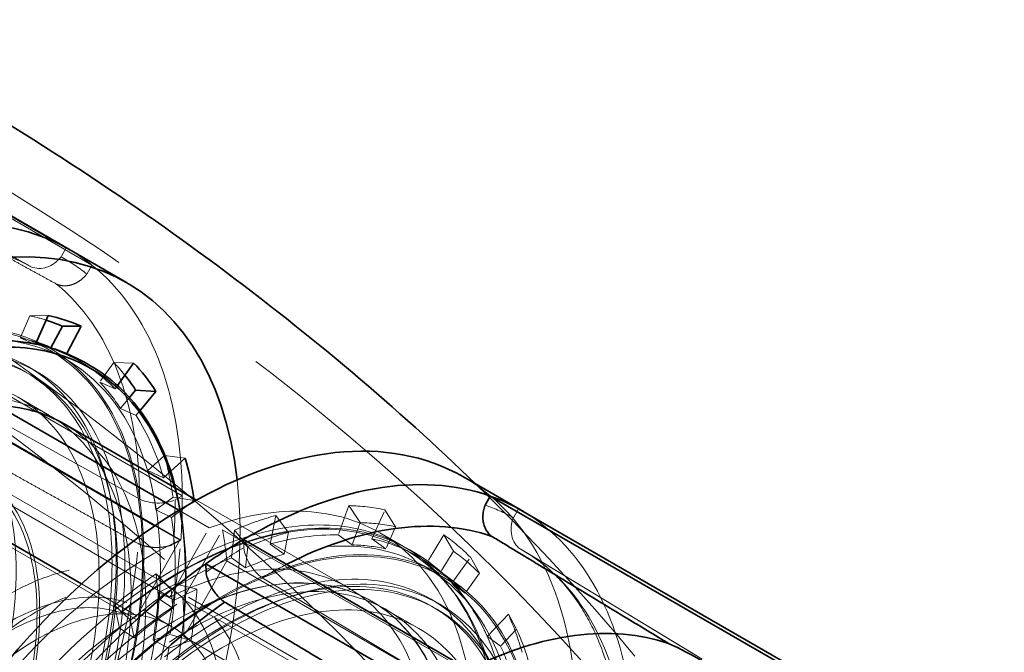
# Model space of a CAD drawing. Units: millimetres. Extents: x 4706 to 10556, y 10771 to 14892.
# Drawn here: x 10362 to 10506, y 13038 to 13131 of the extents above; entities that cross this region are included whole.
import ezdxf

# ---------------------------------------------------------------- set-up
doc = ezdxf.new("R2010")
doc.units = ezdxf.units.MM
doc.header["$LTSCALE"] = 44
doc.linetypes.add('DASHED', pattern=[0.2068, 0.1655, -0.0413])
doc.layers.add('Hidden (ISO)', color=1, linetype='DASHED', lineweight=18, true_color=0xff0000)
doc.layers.add('Visible (ISO)', color=7, linetype='Continuous', lineweight=35)

msp = doc.modelspace()

# ---------------------------------------------------------------- linework, layer by layer
at = {"layer": 'Hidden (ISO)', "ltscale": 12.30389022827148}
msp.add_line((10379.0197750859, 13043.16855462113), (10217.09232219419, 13136.65741313736), dxfattribs=at)
at = {"layer": 'Hidden (ISO)', "ltscale": 14.1151294708252}
msp.add_line((10382.3697750859, 13048.97092482649), (10258.52671803089, 13120.47174715447), dxfattribs=at)
at = {"layer": 'Hidden (ISO)', "ltscale": 10.18121337890625}
for p, q in [((10372.39176834957, 13095.36324274396), (10327.7279008646, 13121.14993866025)), ((10385.45850047479, 13054.91730019125), (10340.79463298976, 13080.70399610735))]:
    msp.add_line(p, q, dxfattribs=at)
at = {"layer": 'Hidden (ISO)', "ltscale": 4.717781066894531}
for p, q in [((10363.44010716297, 13095.11448754978), (10336.83782862005, 13109.72424060357)), ((10379.43086848369, 13060.92848029336), (10352.69118574413, 13075.831984268)), ((10435.32896660048, 13053.60943520179), (10461.28862210888, 13037.87254148193)), ((10462.10119535541, 13037.40063789591), (10436.14858258075, 13053.13344153352)), ((10397.43363442083, 13049.37551154715), (10423.71891405493, 13033.67499876417))]:
    msp.add_line(p, q, dxfattribs=at)
at = {"layer": 'Hidden (ISO)', "ltscale": 2.004048585891724}
msp.add_line((10352.0276594984, 13101.38248141177), (10363.32785723757, 13095.176506913), dxfattribs=at)
at = {"layer": 'Hidden (ISO)', "ltscale": 0.1918244063854218}
for p, q in [((10368.62690501704, 13097.89313596728), (10367.87795261615, 13096.57949692439)), ((10385.6766571537, 13061.44315472044), (10384.60742615262, 13060.8142264508)), ((10435.09494244858, 13059.51779666368), (10434.34599004768, 13058.20415762079)), ((10394.68998562133, 13055.00348071407), (10394.70003797946, 13053.77464283314))]:
    msp.add_line(p, q, dxfattribs=at)
at = {"layer": 'Hidden (ISO)', "ltscale": 0.1927576214075089}
for p, q in [((10371.63917423986, 13094.04321625791), (10372.39176834957, 13095.36324274396)), ((10384.38407044112, 13054.28531381857), (10385.45850047479, 13054.91730019125))]:
    msp.add_line(p, q, dxfattribs=at)
at = {"layer": 'Hidden (ISO)', "ltscale": 0.4553606808185577}
for p, q in [((10363.26966465729, 13087.90099879911), (10361.83380215983, 13084.65612145084)), ((10375.6003077446, 13081.04712558946), (10373.53545868827, 13078.15186456651)), ((10383.04855345606, 13067.34732106964), (10380.60376911117, 13065.15088758074)), ((10384.31537638572, 13061.21953821467), (10381.80597135645, 13059.33568315531)), ((10411.80140179898, 13057.47519697839), (10410.63121886714, 13054.19965911628)), ((10417.00978002747, 13056.87412872385), (10415.57391753001, 13053.62925137558)), ((10401.28399710904, 13056.05539235769), (10400.6503073785, 13052.85227878167)), ((10395.32100209278, 13053.94623652642), (10394.99148495804, 13050.85071106717)), ((10425.51486895626, 13053.25905015304), (10423.64516155872, 13050.19857809606)), ((10429.34042311477, 13050.02025551421), (10427.27557405845, 13047.12499449126)), ((10384.71603343918, 13048.45398384926), (10382.18619087882, 13047.22130018911)), ((10384.0598358622, 13047.66279810712), (10384.3047512324, 13044.88779107349)), ((10378.06144926142, 13043.09781351089), (10378.61234255346, 13040.55566650995)), ((10434.80735702793, 13041.80632558377), (10432.46363947097, 13039.33005742965)), ((10383.87478027874, 13041.02245462311), (10381.38785007314, 13040.168853543))]:
    msp.add_line(p, q, dxfattribs=at)
at = {"layer": 'Hidden (ISO)', "ltscale": 0.4200167953968048}
for p, q in [((10365.9507171692, 13087.94118161918), (10363.26966465729, 13087.90099879911)), ((10378.52655365843, 13080.95101993887), (10375.6003077446, 13081.04712558947)), ((10386.12290686854, 13066.97879640146), (10383.04855345606, 13067.34732106964)), ((10387.41492042465, 13060.72916329799), (10384.31537638572, 13061.21953821467)), ((10410.1362456292, 13059.97682171349), (10411.80140179898, 13057.47519697839)), ((10415.44819185226, 13059.36380128671), (10417.00978002747, 13056.87412872385)), ((10399.40970357171, 13058.52878444324), (10401.28399710904, 13056.05539235769)), ((10393.32813509392, 13056.37768829387), (10395.32100209278, 13053.94623652642)), ((10424.12240348401, 13055.67683729948), (10425.51486895626, 13053.25905015304)), ((10428.02402834149, 13052.3736396064), (10429.34042311477, 13050.02025551421)), ((10381.84304188417, 13049.96930443329), (10384.0598358622, 13047.66279810712)), ((10387.82354449696, 13047.70976737053), (10384.71603343918, 13048.45398384926)), ((10375.72537806433, 13045.31354564993), (10378.06144926142, 13043.09781351089)), ((10433.5996715989, 13043.99637663578), (10434.80735702793, 13041.80632558377)), ((10386.96556311538, 13040.1304630511), (10383.87478027874, 13041.02245462311))]:
    msp.add_line(p, q, dxfattribs=at)
at = {"layer": 'Hidden (ISO)', "ltscale": 7.603730201721191}
msp.add_line((10343.31305036827, 13085.90179450182), (10385.6766571537, 13061.44315472044), dxfattribs=at)
at = {"layer": 'Hidden (ISO)', "ltscale": 0.382109522819519}
for p, q in [((10361.83380215983, 13084.65612145084), (10364.06013947767, 13083.66870236909)), ((10364.12905806305, 13084.18119027081), (10366.37324146276, 13083.1879995017)), ((10373.53545868827, 13078.15186456651), (10375.80779920307, 13077.13887503585)), ((10378.8775621908, 13073.24707221956), (10376.59320065099, 13074.27530183852)), ((10380.60376911117, 13065.15088758074), (10382.90389756144, 13064.0867867819)), ((10384.11082607317, 13058.24872080744), (10381.80597135645, 13059.33568315531)), ((10408.59548406612, 13055.6639722444), (10410.63121886714, 13054.19965911628)), ((10415.57391753001, 13053.62925137558), (10413.55761416073, 13055.09132203662)), ((10400.6503073785, 13052.85227878167), (10398.57533421529, 13054.31129489883)), ((10392.89426503672, 13052.30185833999), (10394.99148495804, 13050.85071106717)), ((10421.66058899848, 13051.64716161207), (10423.64516155872, 13050.19857809606)), ((10426.22575863323, 13048.32964348083), (10424.24353849652, 13049.77656793117)), ((10427.27557405845, 13047.12499449126), (10425.30527388613, 13048.56149470338)), ((10384.3047512324, 13044.88779107349), (10382.1655181213, 13046.31549607707)), ((10382.18619087882, 13047.22130018911), (10384.49254036798, 13046.08671207608)), ((10376.45073064523, 13041.96634045651), (10378.61234255346, 13040.55566650995)), ((10430.51373535065, 13040.73591308952), (10432.46363947097, 13039.33005742965)), ((10383.6910610127, 13039.00653986041), (10381.38785007314, 13040.168853543))]:
    msp.add_line(p, q, dxfattribs=at)
at = {"layer": 'Hidden (ISO)', "ltscale": 0.01091093756258488}
msp.add_line((10364.06013947767, 13083.66870236909), (10364.09485200838, 13083.74714853284), dxfattribs=at)
at = {"layer": 'Hidden (ISO)', "ltscale": 0.4694979786872864}
for p, q in [((10366.12471740082, 13082.88739969454), (10368.74101249121, 13081.37688101982)), ((10424.10747345811, 13049.4110398765), (10421.49117836772, 13050.92155855121))]:
    msp.add_line(p, q, dxfattribs=at)
at = {"layer": 'Hidden (ISO)', "ltscale": 0.3721912503242493}
msp.add_line((10368.6224782207, 13082.19257156822), (10366.43651179382, 13083.15999770789), dxfattribs=at)
at = {"layer": 'Hidden (ISO)', "ltscale": 0.02155321463942528}
msp.add_line((10368.7023541847, 13082.3430800253), (10368.6224782207, 13082.19257156822), dxfattribs=at)
at = {"layer": 'Hidden (ISO)', "ltscale": 0.1395102143287659}
for p, q in [((10363.35474265398, 13079.23275791064), (10362.57692519468, 13079.68183103015)), ((10422.32744820494, 13045.18485048595), (10423.10526566425, 13044.73577736644))]:
    msp.add_line(p, q, dxfattribs=at)
at = {"layer": 'Hidden (ISO)', "ltscale": 0.2283530682325363}
for p, q in [((10364.27471740079, 13079.68310570049), (10363.00192519465, 13080.41795262333)), ((10422.25747345809, 13046.20674588245), (10423.53026566422, 13045.47189895962))]:
    msp.add_line(p, q, dxfattribs=at)
at = {"layer": 'Hidden (ISO)', "ltscale": 0.07848245650529861}
msp.add_line((10375.80779920307, 13077.13887503585), (10376.16405589645, 13077.63840603806), dxfattribs=at)
at = {"layer": 'Hidden (ISO)', "ltscale": 0.8419378995895386}
for p, q in [((10361.46474265399, 13075.95918188434), (10366.1560313172, 13073.25066511178)), ((10415.74615954172, 13044.61979123221), (10420.43744820494, 13041.91127445965))]:
    msp.add_line(p, q, dxfattribs=at)
at = {"layer": 'Hidden (ISO)', "ltscale": 0.2705304324626923}
msp.add_line((10377.91777538581, 13075.87182556606), (10376.59320065099, 13074.27530183852), dxfattribs=at)
at = {"layer": 'Hidden (ISO)', "ltscale": 0.1210646405816078}
msp.add_line((10379.47059089512, 13073.96185589516), (10378.8775621908, 13073.24707221956), dxfattribs=at)
at = {"layer": 'Hidden (ISO)', "ltscale": 6.481621265411377}
for p, q in [((10347.72192703677, 13067.3820997415), (10383.83387035197, 13046.53285954751)), ((10427.682622928, 13035.56407033568), (10391.5706796128, 13056.41331052967)), ((10421.87948952515, 13025.38555618716), (10385.76754620996, 13046.23479638115))]:
    msp.add_line(p, q, dxfattribs=at)
at = {"layer": 'Hidden (ISO)', "ltscale": 0.1983798444271088}
msp.add_line((10382.90389756144, 13064.0867867819), (10383.96928139346, 13065.04394471367), dxfattribs=at)
at = {"layer": 'Hidden (ISO)', "ltscale": 4.911641120910645}
for p, q in [((10355.00474265399, 13064.77013366744), (10382.3697750859, 13048.97092482649)), ((10386.61241577302, 13046.52143508371), (10413.97744820494, 13030.72222624275))]:
    msp.add_line(p, q, dxfattribs=at)
at = {"layer": 'Hidden (ISO)', "ltscale": 0.5995979309082031}
for p, q in [((10387.41492042465, 13060.72916329799), (10384.11082607317, 13058.24872080744)), ((10410.1362456292, 13059.97682171349), (10408.59548406612, 13055.6639722444)), ((10413.55761416073, 13055.09132203662), (10415.44819185226, 13059.36380128671)), ((10398.57533421529, 13054.31129489883), (10399.40970357171, 13058.52878444324)), ((10393.32813509392, 13056.37768829387), (10392.89426503672, 13052.30185833999)), ((10424.12240348401, 13055.67683729948), (10421.66058899848, 13051.64716161207)), ((10425.30527388613, 13048.56149470338), (10428.02402834149, 13052.3736396064)), ((10382.1655181213, 13046.31549607707), (10381.84304188417, 13049.96930443329)), ((10384.49254036798, 13046.08671207608), (10387.82354449696, 13047.70976737053)), ((10375.72537806433, 13045.31354564993), (10376.45073064523, 13041.96634045651)), ((10433.5996715989, 13043.99637663578), (10430.51373535065, 13040.73591308952)), ((10386.96556311538, 13040.1304630511), (10383.6910610127, 13039.00653986041))]:
    msp.add_line(p, q, dxfattribs=at)
at = {"layer": 'Hidden (ISO)', "ltscale": 4.000593185424805}
msp.add_line((10387.74664153994, 13060.78532048772), (10410.03590745369, 13047.91660681237), dxfattribs=at)
at = {"layer": 'Hidden (ISO)', "ltscale": 0.80055832862854}
msp.add_line((10385.17625536891, 13059.28678797742), (10389.63700375481, 13056.71137369603), dxfattribs=at)
at = {"layer": 'Hidden (ISO)', "ltscale": 0.6583759188652039}
msp.add_line((10385.32825680081, 13054.90092168954), (10381.65965638564, 13057.01898912679), dxfattribs=at)
at = {"layer": 'Hidden (ISO)', "ltscale": 1.486994504928589}
for p, q in [((10383.83387035197, 13046.53285954751), (10389.63700375481, 13056.71137369603)), ((10385.76754620996, 13046.23479638115), (10391.5706796128, 13056.41331052967))]:
    msp.add_line(p, q, dxfattribs=at)
at = {"layer": 'Hidden (ISO)', "ltscale": 1.624489545822144}
for p, q in [((10385.32825680081, 13054.90092168954), (10378.98857244434, 13043.78131398108)), ((10392.23806206488, 13051.83692330126), (10385.89837770841, 13040.7173155928))]:
    msp.add_line(p, q, dxfattribs=at)
at = {"layer": 'Hidden (ISO)', "ltscale": 0.6256075501441956}
msp.add_line((10418.18694388494, 13053.98395975769), (10414.70090745369, 13055.99662382968), dxfattribs=at)
at = {"layer": 'Hidden (ISO)', "ltscale": 0.1648938804864883}
msp.add_line((10419.94056870226, 13052.9715039973), (10419.02132988671, 13053.5022267749), dxfattribs=at)
at = {"layer": 'Hidden (ISO)', "ltscale": 7.10732889175415}
for p, q in [((10431.83604181133, 13028.97501903528), (10392.23806206488, 13051.83692330126)), ((10385.89837770841, 13040.7173155928), (10425.49635745486, 13017.85541132682))]:
    msp.add_line(p, q, dxfattribs=at)
at = {"layer": 'Hidden (ISO)', "ltscale": 1.454346179962158}
msp.add_line((10378.98857244434, 13043.78131398108), (10370.88534256869, 13048.4597159311), dxfattribs=at)
at = {"layer": 'Hidden (ISO)', "ltscale": 0.7614102363586426}
msp.add_line((10379.8697750859, 13044.64079780757), (10384.11241577302, 13042.19130806478), dxfattribs=at)
at = {"layer": 'Hidden (ISO)', "ltscale": 0.01131978072226048}
msp.add_line((10413.52194388494, 13045.90394274039), (10413.5855674923, 13045.86720963355), dxfattribs=at)
at = {"layer": 'Hidden (ISO)', "ltscale": 13.67230892181396}
msp.add_ellipse((9964.59708440262, 12894.05726716446), major_axis=(540, 3.934352843515407e-13), ratio=0.5773502691896255, start_param=0, end_param=0.7853981633974447, dxfattribs=at)
at = {"layer": 'Hidden (ISO)', "ltscale": 12.96337413787842}
msp.add_ellipse((9964.597084402623, 12894.05726716446), major_axis=(511.9999999999999, 3.054223540743806e-11), ratio=0.5773502691896255, start_param=3.926990816987001, end_param=7.068583470576796, dxfattribs=at)
at = {"layer": 'Hidden (ISO)', "ltscale": 6.529651165008545}
for centre, major_axis, ratio, start_param, end_param in [((10326.04666571071, 13029.52756295879), (37.75000000005963, 65.38491798582517), 0.5773502691896212, 0.009401207006515477, 0.6908373652111344), ((10326.04666571071, 13029.52756295879), (37.75000000005964, 65.38491798582515), 0.5773502691896215, 5.507188350788584, 6.188624508993329), ((10326.04666571071, 13029.52756295879), (-37.75000000006359, -65.384917985823), 0.5773502691896214, 1.580197533801488, 2.261633692006223), ((10397.93552514822, 12988.0225106108), (37.75000000005964, 65.38491798582515), 0.5773502691896214, 5.611150355981497, 6.292586514186102)]:
    msp.add_ellipse(centre, major_axis=major_axis, ratio=ratio, start_param=start_param, end_param=end_param, dxfattribs=at)
at = {"layer": 'Hidden (ISO)', "ltscale": 12.98414897918701}
msp.add_ellipse((9964.597084402623, 12894.05726716446), major_axis=(499.9999999999999, 2.995936831950985e-11), ratio=0.5773502691896255, start_param=3.926990816986997, end_param=7.068583470576792, dxfattribs=at)
at = {"layer": 'Hidden (ISO)', "ltscale": 0.89983069896698}
msp.add_ellipse((10328.75707671369, 13027.96270643659), major_axis=(40.25000000000767, 69.71504500465649), ratio=0.5773502691896215, start_param=6.195102996752688, end_param=6.283185307179591, dxfattribs=at)
at = {"layer": 'Hidden (ISO)', "ltscale": 0.7069909572601318}
for centre, major_axis, ratio, start_param, end_param in [((10365.28869780562, 13098.94742734243), (-2.069164304114898, -3.72258513436247), 0.8164604991100867, 0.07092083318885756, 1.379027498490468), ((10382.17831064211, 13062.83980148237), (-4.258857504033254, -0.03483906341798554), 0.5827524649341934, 0.8648683287045138, 2.17297499400622), ((10437.68419725876, 13057.14986624504), (-2.069164304114899, -3.722585134362469), 0.8164604991100869, 4.877569138008904, 6.185675803310412), ((10397.6587428112, 13052.67795087642), (2.159319281864634, -3.671024548946504), 0.5718970460491937, 4.100808690724202, 5.408915356025569)]:
    msp.add_ellipse(centre, major_axis=major_axis, ratio=ratio, start_param=start_param, end_param=end_param, dxfattribs=at)
at = {"layer": 'Hidden (ISO)', "ltscale": 0.9959433674812317}
for centre, major_axis, ratio, start_param, end_param in [((10328.7570767137, 13027.9627064366), (39.49390609594221, 68.40545194752272), 0.5773502691896215, 6.193230609743807, 6.292586514186111), ((10328.75707671369, 13027.9627064366), (39.49390609594502, 68.4054519475276), 0.5773502691896214, 5.407832446346302, 5.507188350788585), ((10395.22511414523, 12989.587367133), (39.49390609594222, 68.40545194752268), 0.5773502691896214, 0.00940120700652436, 0.1087571114488126), ((10395.22511414523, 12989.58736713299), (39.49390609594501, 68.4054519475276), 0.5773502691896214, 0.7947993704040197, 0.8941552748463133)]:
    msp.add_ellipse(centre, major_axis=major_axis, ratio=ratio, start_param=start_param, end_param=end_param, dxfattribs=at)
at = {"layer": 'Hidden (ISO)', "ltscale": 7.028275012969971}
for major_axis, start_param, end_param in [((40.25000000000159, 69.71504500464661), 5.507188350788588, 6.195102996752644), ((-40.25000000000585, -69.7150450046444), 1.580197533801485, 2.268112179765533)]:
    msp.add_ellipse((10328.7570767137, 13027.9627064366), major_axis=major_axis, ratio=0.5773502691896213, start_param=start_param, end_param=end_param, dxfattribs=at)
at = {"layer": 'Hidden (ISO)', "ltscale": 13.3803071975708}
msp.add_ellipse((10332.99971740081, 13025.51321669382), major_axis=(33.12500000000134, 57.37418300071854), ratio=0.5773502691896214, start_param=0.05767974126597161, end_param=6.32269295441295, dxfattribs=at)
at = {"layer": 'Hidden (ISO)', "ltscale": 13.43110847473145}
msp.add_ellipse((10332.99971740081, 13025.51321669382), major_axis=(33.25000000000139, 57.59068935166469), ratio=0.5773502691896213, start_param=0.03009089788522967, end_param=6.295248441193812, dxfattribs=at)
at = {"layer": 'Hidden (ISO)', "ltscale": 12.66967296600342}
for centre, major_axis, ratio in [((10331.72692519468, 13026.24806361665), (31.27499999997626, 54.16988900667287), 0.5773502691896213), ((10390.98247345811, 12992.03685687578), (-31.27500000000128, -54.16988900671616), 0.5773502691896212), ((10392.25526566425, 12991.30200995294), (31.27499999997626, 54.16988900667287), 0.5773502691896213)]:
    msp.add_ellipse(centre, major_axis=major_axis, ratio=ratio, dxfattribs=at)
at = {"layer": 'Hidden (ISO)', "ltscale": 12.49750232696533}
for centre, major_axis in [((10331.72692519468, 13026.24806361665), (30.85000000000126, 53.4337674134994)), ((10391.47744820494, 12991.75108307246), (30.85000000000126, 53.4337674134994)), ((10392.25526566425, 12991.30200995294), (-30.85000000000126, -53.43376741349942))]:
    msp.add_ellipse(centre, major_axis=major_axis, ratio=0.5773502691896214, dxfattribs=at)
at = {"layer": 'Hidden (ISO)', "ltscale": 0.5295966863632202}
msp.add_ellipse((10335.12103774438, 13024.28847182243), major_axis=(35.17553851274695, 60.92581988767045), ratio=0.5773502691896214, start_param=0.124609917844122, end_param=0.1839341322406325, dxfattribs=at)
at = {"layer": 'Hidden (ISO)', "ltscale": 13.87265014648438}
msp.add_ellipse((10332.50474265398, 13025.79899049714), major_axis=(30.85000000000127, 53.43376741349942), ratio=0.5773502691896214, start_param=2.620024541780285, end_param=6.804753418989064, dxfattribs=at)
at = {"layer": 'Hidden (ISO)', "ltscale": 13.82784366607666}
msp.add_ellipse((10332.99971740081, 13025.51321669382), major_axis=(-31.27500000000128, -54.16988900671616), ratio=0.5773502691896212, start_param=5.796716900334365, end_param=9.91124636761453, dxfattribs=at)
at = {"layer": 'Hidden (ISO)', "ltscale": 13.74092864990234}
msp.add_ellipse((10335.61601249121, 13024.0026980191), major_axis=(33.12500000000134, 57.37418300071858), ratio=0.5773502691896213, start_param=4.73952295087398, end_param=6.669682713715933, dxfattribs=at)
at = {"layer": 'Hidden (ISO)', "ltscale": 12.9484395980835}
msp.add_ellipse((10332.50474265398, 13025.79899049714), major_axis=(28.96000000000119, 50.16019138719425), ratio=0.5773502691896213, start_param=1.938489916350007, end_param=7.486288044419597, dxfattribs=at)
at = {"layer": 'Hidden (ISO)', "ltscale": 1.402032613754272}
msp.add_ellipse((10337.24235808793, 13023.06372695103), major_axis=(33.51246599060217, 58.04529378264418), ratio=0.5773502691896215, start_param=0.1839341322406485, end_param=0.3487610744269904, dxfattribs=at)
at = {"layer": 'Hidden (ISO)', "ltscale": 0.5296310186386108}
msp.add_ellipse((10335.12103774438, 13024.28847182243), major_axis=(33.38123299529765, 57.81799156714727), ratio=0.5773502691896215, start_param=0.1214170728744186, end_param=0.1839341322406464, dxfattribs=at)
at = {"layer": 'Hidden (ISO)', "ltscale": 12.78360843658447}
for centre, major_axis in [((10325.5624163966, 13029.80714443065), (25.24500000000103, 43.72562263707594)), ((10398.41977446233, 12987.74292913895), (-25.24500000000103, -43.72562263707594))]:
    msp.add_ellipse(centre, major_axis=major_axis, ratio=0.5773502691896214, dxfattribs=at)
at = {"layer": 'Hidden (ISO)', "ltscale": 14.43107223510742}
for centre, major_axis, ratio in [((10337.1960313172, 13023.09047372459), (28.96000000000119, 50.16019138719427), 0.5773502691896215), ((10386.78615954172, 12994.45959984501), (28.96000000000118, 50.16019138719425), 0.5773502691896216)]:
    msp.add_ellipse(centre, major_axis=major_axis, ratio=ratio, start_param=4.74682733348803, end_param=7.838345694884174, dxfattribs=at)
at = {"layer": 'Hidden (ISO)', "ltscale": 1.930007934570312}
for centre, major_axis, ratio, start_param, end_param in [((10337.24235808793, 13023.06372695104), (33.51246599060098, 58.04529378264208), 0.5773502691896215, 6.118053588951986, 6.34494639178062), ((10337.24235808793, 13023.06372695103), (33.5124659906015, 58.04529378264298), 0.5773502691896215, 5.768987738595595, 5.995880541312379), ((10337.24235808793, 13023.06372695103), (-33.51246599060497, -58.045293782641), 0.5773502691896213, 2.278329234621909, 2.505222037366508), ((10386.73983277099, 12994.48634661856), (33.51246599060151, 58.04529378264298), 0.5773502691896214, 0.3061071798802497, 0.5329999825970487), ((10386.73983277099, 12994.48634661856), (33.512465990601, 58.0452937826421), 0.5773502691896214, 6.240226636591571, 6.46711943942022), ((10386.73983277099, 12994.48634661856), (-33.51246599059806, -58.04529378264498), 0.5773502691896214, 3.796765683826138, 4.023658486570721), ((10386.73983277099, 12994.48634661856), (33.51246599060092, 58.04529378264198), 0.5773502691896213, 5.891160786235187, 6.118053588951986), ((10386.73983277099, 12994.48634661856), (-33.5124659905978, -58.04529378264455), 0.5773502691896213, 4.145831534210425, 4.372724337021193), ((10337.24235808793, 13023.06372695103), (-33.51246599060472, -58.04529378264057), 0.5773502691896213, 1.929263384171428, 2.156156186982194)]:
    msp.add_ellipse(centre, major_axis=major_axis, ratio=ratio, start_param=start_param, end_param=end_param, dxfattribs=at)
at = {"layer": 'Hidden (ISO)', "ltscale": 0.5313578248023987}
msp.add_ellipse((10335.12103774438, 13024.28847182243), major_axis=(35.17553851275002, 60.92581988767583), ratio=0.5773502691896215, start_param=6.058532127666922, end_param=6.118053588951999, dxfattribs=at)
at = {"layer": 'Hidden (ISO)', "ltscale": 1.03511905670166}
for centre, major_axis, ratio, start_param, end_param in [((10335.12103774438, 13024.28847182243), (33.38123299529953, 57.81799156715054), 0.5773502691896214, 5.99588054131237, 6.118053588951968), ((10335.12103774437, 13024.28847182243), (33.38123299530092, 57.81799156715293), 0.5773502691896216, 5.646814690955996, 5.768987738595577), ((10388.86115311455, 12993.26160174717), (33.38123299529954, 57.81799156715056), 0.5773502691896214, 0.1839341322406298, 0.3061071798802404), ((10388.86115311455, 12993.26160174717), (33.38123299530093, 57.81799156715295), 0.5773502691896215, 0.5329999825970138, 0.655173030236627), ((10388.86115311455, 12993.26160174717), (33.38123299530075, 57.81799156715265), 0.5773502691896213, 6.118053588951977, 6.240226636591588), ((10335.12103774437, 13024.28847182243), (33.38123299530115, 57.81799156715334), 0.5773502691896214, 5.297748840571857, 5.419921888211442), ((10388.86115311455, 12993.26160174717), (33.38123299530114, 57.81799156715334), 0.5773502691896214, 0.8820658329811906, 1.004238880620774), ((10388.86115311455, 12993.26160174717), (33.3812329953007, 57.81799156715254), 0.5773502691896213, 5.768987738595595, 5.891160786235203)]:
    msp.add_ellipse(centre, major_axis=major_axis, ratio=ratio, start_param=start_param, end_param=end_param, dxfattribs=at)
at = {"layer": 'Hidden (ISO)', "ltscale": 13.18473529815674}
for centre, major_axis, ratio in [((10332.50474265398, 13025.79899049714), (-22.78250000000092, -39.46044752343761), 0.5773502691896214), ((10391.47744820494, 12991.75108307246), (22.78250000000093, 39.46044752343762), 0.5773502691896212)]:
    msp.add_ellipse(centre, major_axis=major_axis, ratio=ratio, dxfattribs=at)
at = {"layer": 'Hidden (ISO)', "ltscale": 13.0212459564209}
for centre, major_axis, ratio in [((10332.50474265398, 13025.79899049714), (22.50000000000091, 38.97114317029941), 0.5773502691896213), ((10359.8697750859, 13009.99978165619), (22.50000000000091, 38.97114317029941), 0.5773502691896213), ((10359.8697750859, 13009.99978165619), (22.50000000000093, 38.97114317029919), 0.5773502691896225), ((10364.11241577302, 13007.55029191341), (-22.50000000000091, -38.97114317029941), 0.5773502691896214)]:
    msp.add_ellipse(centre, major_axis=major_axis, ratio=ratio, dxfattribs=at)
at = {"layer": 'Hidden (ISO)', "ltscale": 12.31076145172119}
msp.add_ellipse((10339.35662336663, 13021.84305532324), major_axis=(-28.96000000000117, -50.16019138719423), ratio=0.5773502691896214, start_param=5.468840512499977, end_param=9.424777960769385, dxfattribs=at)
at = {"layer": 'Hidden (ISO)', "ltscale": 1.090764045715332}
for centre, major_axis, ratio, start_param, end_param in [((10335.12103774437, 13024.28847182242), (-35.17553851275617, -60.92581988767805), 0.5773502691896215, 2.505222037366536, 2.627395085006167), ((10388.86115311455, 12993.26160174717), (35.1755385127525, 60.92581988768008), 0.5773502691896214, 0.1839341322406374, 0.3061071798802319), ((10388.86115311455, 12993.26160174717), (-35.17553851274889, -60.92581988768224), 0.5773502691896215, 3.674592636186457, 3.796765683826076), ((10388.86115311455, 12993.26160174717), (35.17553851275198, 60.92581988767918), 0.5773502691896216, 6.118053588951973, 6.240226636591583), ((10388.86115311455, 12993.26160174717), (-35.17553851274848, -60.92581988768148), 0.5773502691896215, 4.023658486570783, 4.145831534210405), ((10335.12103774437, 13024.28847182242), (-35.17553851275574, -60.9258198876773), 0.5773502691896216, 2.156156186982225, 2.278329234621857), ((10388.86115311455, 12993.26160174717), (35.17553851275031, 60.92581988767625), 0.5773502691896214, 5.768987738595581, 5.891160786235178)]:
    msp.add_ellipse(centre, major_axis=major_axis, ratio=ratio, start_param=start_param, end_param=end_param, dxfattribs=at)
at = {"layer": 'Hidden (ISO)', "ltscale": 11.78912734985352}
msp.add_ellipse((10337.24235808793, 13023.06372695103), major_axis=(-40.25000000000576, -69.71504500464428), ratio=0.5773502691896215, start_param=0.6622280386027288, end_param=2.479364614987663, dxfattribs=at)
at = {"layer": 'Hidden (ISO)', "ltscale": 13.56090450286865}
msp.add_ellipse((10385.18419785245, 12995.38449285754), major_axis=(-33.47500000000137, -57.98040078336766), ratio=0.5773502691896213, dxfattribs=at)
at = {"layer": 'Hidden (ISO)', "ltscale": 13.58791160583496}
msp.add_ellipse((10386.73983277099, 12994.48634661856), major_axis=(-40.25000000000178, -69.71504500464665), ratio=0.5773502691896215, start_param=8.330847663059243e-15, end_param=3.141592653589801, dxfattribs=at)
at = {"layer": 'Hidden (ISO)', "ltscale": 12.89883995056152}
msp.add_ellipse((10381.07590745369, 12997.75641542518), major_axis=(33.62500000000139, 58.24020840450299), ratio=0.5773502691896215, start_param=5.697609545726026, end_param=6.887563482646183, dxfattribs=at)
at = {"layer": 'Hidden (ISO)', "ltscale": 12.30498313903809}
msp.add_ellipse((10338.79799300647, 13022.16558071206), major_axis=(-33.47500000000139, -57.98040078336766), ratio=0.5773502691896214, start_param=6.048738554562007, end_param=8.899377639945413, dxfattribs=at)
at = {"layer": 'Hidden (ISO)', "ltscale": 12.49040508270264}
msp.add_ellipse((9964.59708440262, 12903.85522613559), major_axis=(539.9999999999995, 0), ratio=0.5773502691896253, start_param=0.1058816161672764, end_param=0.5363842433269141, dxfattribs=at)
at = {"layer": 'Hidden (ISO)', "ltscale": 13.26762866973877}
msp.add_ellipse((10388.36617836772, 12993.5473755505), major_axis=(33.12500000000134, 57.37418300071858), ratio=0.5773502691896212, start_param=4.73952295087398, end_param=7.845650077498219, dxfattribs=at)
at = {"layer": 'Hidden (ISO)', "ltscale": 0.9958821535110474}
msp.add_ellipse((10328.75707671369, 13027.9627064366), major_axis=(-40.25000000000692, -69.71504500464624), ratio=0.5773502691896213, start_param=2.268112179765573, end_param=2.365595697199041, dxfattribs=at)
at = {"layer": 'Hidden (ISO)', "ltscale": 0.04586594551801682}
msp.add_ellipse((10337.24235808847, 13023.06372695144), major_axis=(-35.87499999962468, -62.13732272087177), ratio=0.5773502691896215, start_param=2.505222037366476, end_param=2.510269694069907, dxfattribs=at)
at = {"layer": 'Hidden (ISO)', "ltscale": 13.46975612640381}
msp.add_ellipse((10390.98247345811, 12992.03685687578), major_axis=(33.25000000000137, 57.59068935166468), ratio=0.5773502691896215, dxfattribs=at)
at = {"layer": 'Hidden (ISO)', "ltscale": 13.41911792755127}
msp.add_ellipse((10390.98247345811, 12992.03685687578), major_axis=(33.12500000000136, 57.37418300071855), ratio=0.5773502691896214, dxfattribs=at)
at = {"layer": 'Hidden (ISO)', "ltscale": 12.43275547027588}
msp.add_ellipse((10384.56194388494, 12995.74375135319), major_axis=(33.62500000000139, 58.24020840450299), ratio=0.5773502691896214, start_param=5.606132664983334, end_param=7.900045328762533, dxfattribs=at)
at = {"layer": 'Hidden (ISO)', "ltscale": 1.11245584487915}
for centre, major_axis, ratio, start_param, end_param in [((10386.73983277099, 12994.48634661856), (35.87500000000316, 62.13732272153585), 0.5773502691896216, 0.1839341322406272, 0.3061071798802266), ((10386.73983277099, 12994.48634661856), (-35.87499999999766, -62.13732272153489), 0.5773502691896215, 3.674592636186455, 3.796765683826084), ((10386.73983277099, 12994.48634661856), (35.87500000000377, 62.13732272153695), 0.5773502691896213, 6.118053588951981, 6.240226636591582), ((10386.73983277099, 12994.48634661856), (-35.8749999999965, -62.1373227215329), 0.5773502691896214, 4.023658486570781, 4.14583153421042), ((10337.24235808794, 13023.06372695104), (-35.87500000000393, -62.13732272152864), 0.5773502691896215, 2.15615618698221, 2.278329234621847), ((10386.73983277099, 12994.48634661856), (35.87500000000203, 62.13732272153386), 0.5773502691896215, 5.768987738595598, 5.891160786235164)]:
    msp.add_ellipse(centre, major_axis=major_axis, ratio=ratio, start_param=start_param, end_param=end_param, dxfattribs=at)
at = {"layer": 'Hidden (ISO)', "ltscale": 6.836172103881836}
msp.add_ellipse((10395.22511414523, 12989.587367133), major_axis=(40.25000000000172, 69.71504500464685), ratio=0.5773502691896214, start_param=5.604671868222175, end_param=6.273784100173217, dxfattribs=at)
at = {"layer": 'Hidden (ISO)', "ltscale": 13.23096084594727}
msp.add_ellipse((10381.07590745369, 12997.75641542518), major_axis=(28.96000000000119, 50.16019138719427), ratio=0.5773502691896215, start_param=5.583980828397579, end_param=7.001192199974604, dxfattribs=at)
at = {"layer": 'Hidden (ISO)', "ltscale": 0.7806789875030518}
msp.add_ellipse((10344.9639641385, 13018.60565561917), major_axis=(-33.62500000000119, -58.24020840449464), ratio=0.5773502691896213, start_param=2.464540011393868, end_param=2.55601689213659, dxfattribs=at)
at = {"layer": 'Hidden (ISO)', "ltscale": 13.03539276123047}
for centre, major_axis, ratio in [((10384.6255674923, 12995.70701824635), (-28.96000000000118, -50.16019138719425), 0.5773502691896214), ((10391.47744820494, 12991.75108307246), (28.96000000000119, 50.16019138719427), 0.5773502691896215)]:
    msp.add_ellipse(centre, major_axis=major_axis, ratio=ratio, dxfattribs=at)
at = {"layer": 'Hidden (ISO)', "ltscale": 7.235069274902344}
msp.add_ellipse((10381.07590745369, 12997.75641542518), major_axis=(33.62500000000134, 58.24020840450297), ratio=0.5773502691896214, start_param=0.6958550562092807, end_param=1.543535046019876, dxfattribs=at)
at = {"layer": 'Hidden (ISO)', "ltscale": 13.50351428985596}
for centre, major_axis, ratio in [((10359.8697750859, 13009.99978165619), (-20.00000000000082, -34.64101615137724), 0.5773502691896214), ((10364.11241577302, 13007.55029191341), (20.00000000000082, 34.64101615137724), 0.5773502691896215)]:
    msp.add_ellipse(centre, major_axis=major_axis, ratio=ratio, dxfattribs=at)
at = {"layer": 'Hidden (ISO)', "ltscale": 0.6444205045700073}
msp.add_ellipse((10397.93552514822, 12988.0225106108), major_axis=(-37.75000000005793, -65.3849179858312), ratio=0.5773502691896214, start_param=3.869130717722006, end_param=3.936392023993561, dxfattribs=at)
at = {"layer": 'Hidden (ISO)', "ltscale": 12.92961502075195}
msp.add_ellipse((10359.8697750859, 13009.99978165619), major_axis=(-19.15000000000079, -33.16877296494354), ratio=0.5773502691896224, dxfattribs=at)
at = {"layer": 'Hidden (ISO)', "ltscale": 15.18861293792725}
msp.add_ellipse((10384.56194388494, 12995.74375135319), major_axis=(28.96000000000119, 50.16019138719424), ratio=0.5773502691896214, start_param=5.465601696550429, end_param=7.905954400480155, dxfattribs=at)
at = {"layer": 'Hidden (ISO)', "ltscale": 0.870118260383606}
msp.add_ellipse((10344.96396413849, 13018.60565561917), major_axis=(-28.96000000000537, -50.16019138719457), ratio=0.5773502691896212, start_param=2.324009042960888, end_param=2.442388174808075, dxfattribs=at)
at = {"layer": 'Hidden (ISO)', "ltscale": 5.154793262481689}
msp.add_ellipse((10381.07590745369, 12997.75641542518), major_axis=(28.96000000000123, 50.16019138719435), ratio=0.5773502691896212, start_param=0.8363860246422066, end_param=1.537625974302262, dxfattribs=at)
at = {"layer": 'Hidden (ISO)', "ltscale": 4.717788696289062}
for points, weights in [([(10340.58833064745, 13107.16915810105), (10353.8323301019, 13099.89769726544), (10367.19236867006, 13092.5624911196)], [1.000035561863026, 1.000030448425359, 1.000006511636073]), ([(10352.45252635688, 13069.29406991931), (10365.76530605197, 13061.87556656653), (10379.19472099204, 13054.39204345719)], [1.000035561818563, 1.000030448387289, 1.000006511627932])]:
    msp.add_rational_spline(points, weights, degree=2, dxfattribs=at)
at = {"layer": 'Hidden (ISO)', "ltscale": 0.7086605429649353}
for points, knots in [([(10367.19236867012, 13092.56249111963), (10367.30921898298, 13092.5107009318), (10367.43267958371, 13092.46482893612), (10367.78590005771, 13092.36202928423), (10368.02297025962, 13092.32472445408), (10368.4665752687, 13092.30200893892), (10368.71397739258, 13092.31464587035), (10369.20983150219, 13092.39821213278), (10369.45828334586, 13092.46913348042), (10369.90615464296, 13092.64197174705), (10370.14683323422, 13092.75983947102), (10370.60896064382, 13093.04577630841), (10370.83041181374, 13093.21383928695), (10371.21433721482, 13093.55554488319), (10371.41215181331, 13093.76077571465), (10371.60765704843, 13094.00323034384), (10371.62348238503, 13094.02317320616), (10371.63917423986, 13094.04321625791)], [1.299234325985865, 1.299234325985865, 1.299234325985865, 1.299234325985865, 1.343372027197066, 1.343372027197066, 1.422184937617589, 1.422184937617589, 1.501216240061898, 1.501216240061898, 1.580247542506207, 1.580247542506207, 1.659322204071542, 1.659322204071542, 1.738396865636876, 1.738396865636876, 1.817652954536572, 1.817652954536572, 1.824702914616722, 1.824702914616722, 1.824702914616722, 1.824702914616722]), ([(10379.19472099211, 13054.3920434572), (10379.31444628245, 13054.33410697032), (10379.44256749313, 13054.27827124357), (10379.81433873232, 13054.13581265483), (10380.06967270942, 13054.05946243223), (10380.55609043487, 13053.94521932791), (10380.83201137542, 13053.89688702504), (10381.39570691811, 13053.83541780876), (10381.68347989873, 13053.82227607481), (10382.21048629441, 13053.82593458821), (10382.49827421243, 13053.84308917199), (10383.06179224608, 13053.9122670609), (10383.33752383699, 13053.96428610452), (10383.82478767748, 13054.08506859593), (10384.08119722026, 13054.16503164616), (10384.34188081652, 13054.26814407131), (10384.36304024891, 13054.27668338419), (10384.38407044112, 13054.28531381857)], [1.299234325985869, 1.299234325985869, 1.299234325985869, 1.299234325985869, 1.343372027197069, 1.343372027197069, 1.422184937617592, 1.422184937617592, 1.501216240061902, 1.501216240061902, 1.580247542506212, 1.580247542506212, 1.659322204071546, 1.659322204071546, 1.738396865636881, 1.738396865636881, 1.817652954536576, 1.817652954536576, 1.82470291461673, 1.82470291461673, 1.82470291461673, 1.82470291461673])]:
    msp.add_open_spline(points, degree=3, knots=knots, dxfattribs=at)
at = {"layer": 'Hidden (ISO)', "ltscale": 14.06042003631592}
msp.add_open_spline([(10305.38155703744, 12963.81090849325), (10308.87112340521, 12961.89432805115), (10312.88189225874, 12960.9006917133), (10321.76012862107, 12960.84194264501), (10326.65811057484, 12961.86874236223), (10336.70334895048, 12965.92686619765), (10341.8506171184, 12968.96686583511), (10351.86052776946, 12976.74950374386), (10356.72137166238, 12981.49138007747), (10365.66472523662, 12992.19427188299), (10369.7459488889, 12998.1529660542), (10376.71833384328, 13010.68576373265), (10379.60845049567, 13017.25758281484), (10383.90578075073, 13030.35319491982), (10385.3120109249, 13036.87468519979), (10386.49500554052, 13049.21157057946), (10386.2710737925, 13055.02469756156), (10385.07856903508, 13060.99015669344), (10384.89928184162, 13061.77517944816), (10384.70092056916, 13062.54376831007)], degree=3, knots=[4.715312925083781, 4.715312925083781, 4.715312925083781, 4.715312925083781, 5.020164313754392, 5.020164313754392, 5.339360166455825, 5.339360166455825, 5.660009702069368, 5.660009702069368, 5.98073510727386, 5.98073510727386, 6.301332646278008, 6.301332646278008, 6.621884260765507, 6.621884260765507, 6.942500157022034, 6.942500157022034, 7.263244363735271, 7.263244363735271, 7.312954714306446, 7.312954714306446, 7.312954714306446, 7.312954714306446], dxfattribs=at)
at = {"layer": 'Hidden (ISO)', "ltscale": 13.60611152648926}
msp.add_open_spline([(10351.77132987886, 12937.02180997061), (10348.18459183829, 12939.09261414579), (10345.17397699336, 12942.15677083935), (10340.59530162661, 12949.96745044003), (10339.03554528943, 12954.72262709788), (10337.52736443479, 12965.45112063597), (10337.58644726437, 12971.42878544821), (10339.32145407628, 12983.98894131601), (10340.99761749632, 12990.56949377792), (10345.79491690674, 13003.666111071), (10348.91468560625, 13010.17990151799), (10356.28221429909, 13022.48456285268), (10360.52851824715, 13028.27338683465), (10369.72098588064, 13038.54279005647), (10374.66564704654, 13043.02136625085), (10384.75820588111, 13050.21431233035), (10389.90448739704, 13052.9269452389), (10399.87987395893, 13056.30255203127), (10404.70837156755, 13056.96624428987), (10412.73685143021, 13056.23669043934), (10416.07222504325, 13055.20489324848), (10419.02132987876, 13053.50222677944)], degree=3, knots=[1.580197534037224, 1.580197534037224, 1.580197534037224, 1.580197534037224, 1.897374074177633, 1.897374074177633, 2.216569926879066, 2.216569926879066, 2.537219462492608, 2.537219462492608, 2.857944867697101, 2.857944867697101, 3.178542406701249, 3.178542406701249, 3.499094021188747, 3.499094021188747, 3.819709917445275, 3.819709917445275, 4.140454124158511, 4.140454124158511, 4.46099978171824, 4.46099978171824, 4.721790187155396, 4.721790187155396, 4.721790187155396, 4.721790187155396], dxfattribs=at)
at = {"layer": 'Hidden (ISO)', "ltscale": 13.59089851379395}
msp.add_open_spline([(10419.94056870617, 13052.97150399498), (10423.52752086291, 13050.90057620075), (10426.54155690622, 13047.8447000324), (10431.14573288722, 13040.06221026939), (10432.72036332074, 13035.31780487445), (10434.26687154756, 13024.60329792516), (10434.22378435472, 13018.62257577098), (10432.51628784019, 13006.05576493556), (10430.85097249235, 12999.47132004922), (10426.07188195117, 12986.3683193189), (10422.96000185441, 12979.85203686034), (10415.60468037655, 12967.54100882095), (10411.36287335121, 12961.74821623445), (10402.17270276656, 12951.46709425853), (10397.22574546582, 12946.98098199515), (10387.11684916509, 12939.77064733732), (10381.95638260263, 12937.04863745536), (10371.940290757, 12933.66239833035), (10367.08414310567, 12932.99606598983), (10359.00988845083, 12933.73967877185), (10355.6566824957, 12934.77860059218), (10352.69056870627, 12936.49108718615)], degree=3, knots=[4.721790187508438, 4.721790187508438, 4.721790187508438, 4.721790187508438, 5.036205277982925, 5.036205277982925, 5.354538810783901, 5.354538810783901, 5.675820138466241, 5.675820138466241, 5.997275850671365, 5.997275850671365, 6.318475895731344, 6.318475895731344, 6.639582545273822, 6.639582545273822, 6.960817105592598, 6.960817105592598, 7.282307281397005, 7.282307281397005, 7.60338747585977, 7.60338747585977, 7.863382840863767, 7.863382840863767, 7.863382840863767, 7.863382840863767], dxfattribs=at)
at = {"layer": 'Hidden (ISO)', "ltscale": 5.928138732910156}
msp.add_open_spline([(10449.98690955371, 13027.06366499597), (10449.74662019325, 13029.39341158828), (10449.37659006736, 13031.61306064049), (10448.39290622037, 13035.79597912131), (10447.77931262875, 13037.75911673849), (10446.33084659896, 13041.40123864615), (10445.49616010571, 13043.08010729429), (10443.6308837931, 13046.13854035044), (10442.6005904853, 13047.51816482149), (10440.36502479962, 13049.97711822727), (10439.15991244747, 13051.05680770517), (10437.87152345542, 13051.98989531808)], degree=3, knots=[0.8879293111142119, 0.8879293111142119, 0.8879293111142119, 0.8879293111142119, 1.01067731332997, 1.01067731332997, 1.133425315545728, 1.133425315545728, 1.256173317761486, 1.256173317761486, 1.378921319977244, 1.378921319977244, 1.501669322193003, 1.501669322193003, 1.501669322193003, 1.501669322193003], dxfattribs=at)
at = {"layer": 'Visible (ISO)'}
for p, q in [((10326.26329823196, 13122.3517757485), (10368.62690501704, 13097.89313596728)), ((10369.0070767137, 13097.67775144125), (10326.61622047416, 13122.15212370232)), ((10377.49235808794, 13092.77877195568), (10369.0070767137, 13097.67775144125)), ((10364.09485200838, 13083.74714853284), (10365.9507171692, 13087.94118161918)), ((10368.05841169275, 13086.35161428498), (10366.37827503232, 13083.18577109795)), ((10370.83468788183, 13086.36098777441), (10368.05841169275, 13086.35161428498)), ((10370.83468788183, 13086.36098777441), (10368.7023541847, 13082.3430800253)), ((10366.43651179382, 13083.15999770789), (10366.37827503232, 13083.18577109795)), ((10371.29162215662, 13081.05898638122), (10372.21086097217, 13080.52826360361)), ((10376.16405589645, 13077.63840603806), (10378.52655365843, 13080.95101993887)), ((10353.52506043962, 13077.56061389003), (10385.17625536891, 13059.28678797742)), ((10378.8224092226, 13076.96219015419), (10377.91777538581, 13075.87182556606)), ((10381.81272624913, 13076.78485603814), (10378.8224092226, 13076.96219015419)), ((10381.81272624913, 13076.78485603814), (10379.47059089512, 13073.96185589516)), ((10381.65965638564, 13057.01898912679), (10349.21631348561, 13075.75016188353)), ((10368.31662336663, 13072.00324671044), (10387.74664153994, 13060.78532048772)), ((10383.96928139346, 13065.04394471367), (10386.12290686854, 13066.97879640146)), ((10370.88534256869, 13048.4597159311), (10342.87662912915, 13064.63055417507)), ((10426.98983277099, 13064.20139162321), (10435.47511414523, 13059.30241213764)), ((10430.19890053616, 13060.06363810314), (10430.95149464587, 13061.38366458918)), ((10430.95149464587, 13061.38366458918), (10475.61536213152, 13035.59696867408)), ((10477.45854923366, 13035.05915688246), (10435.09494244858, 13059.51779666368)), ((10437.05359240673, 13030.54484093263), (10394.68998562133, 13055.00348071407)), ((10389.15258947693, 13051.43427594029), (10433.81645696244, 13025.64758002504)), ((10389.16269071368, 13050.19946295372), (10389.15258947693, 13051.43427594029))]:
    msp.add_line(p, q, dxfattribs=at)
for centre, major_axis, ratio, start_param, end_param in [((9964.597084402616, 12903.85522613559), (540.0000000000052, 9.99200722162641e-14), 0.5773502691896254, 0.5363842433269177, 0.7853981633974456), ((10337.24235808793, 13023.06372695103), (-40.25000000000166, -69.71504500464673), 0.5773502691896214, 2.479364614987341, 6.945413345782017), ((10328.7570767137, 13027.9627064366), (40.25000000000169, 69.71504500464678), 0.5773502691896214, 0.009401207006517254, 0.6973158529704495), ((10328.7570767136, 13027.96270643644), (40.25000000009495, 69.71504500480832), 0.5773502691896213, 0, 0.00940120700650482), ((10338.79799300647, 13022.16558071206), (33.47500000000138, 57.98040078336766), 0.5773502691896216, 5.757784986355611, 9.190331208151777), ((10335.12103774437, 13024.28847182242), (35.1755385127518, 60.92581988767886), 0.5773502691896213, 0.06176108460105389, 0.1246099178441495), ((10337.24235808793, 13023.06372695103), (35.87500000000378, 62.13732272153695), 0.5773502691896214, 0.06176108460104679, 0.1839341322406138), ((10332.99971740079, 13025.51321669377), (33.12500000002612, 57.37418300076145), 0.5773502691896215, 0.03950764723338018, 0.05767974126596176), ((10335.12103774438, 13024.28847182243), (33.3812329952982, 57.81799156714823), 0.5773502691896214, 0.06176108460102103, 0.1214170728743996), ((10332.99971740082, 13025.51321669383), (33.24999999999551, 57.59068935165459), 0.5773502691896215, 0.01206313401424008, 0.03009089788524744), ((10337.24235808793, 13023.06372695103), (35.87500000000315, 62.13732272153585), 0.5773502691896215, 5.9958805413124, 6.118053588951987), ((10335.12103774437, 13024.28847182242), (35.1755385127571, 60.92581988768804), 0.5773502691896214, 5.995880541312394, 6.058532127666915), ((10386.73983277099, 12994.48634661856), (40.25000000000164, 69.71504500464673), 0.5773502691896216, 0, 3.141592653589791), ((10339.35662336663, 13021.84305532324), (28.96000000000109, 50.16019138719373), 0.5773502691896211, 1.332267629550188e-14, 0.2997691286352568), ((10337.24235808793, 13023.06372695104), (-35.87500000000421, -62.13732272152912), 0.5773502691896214, 2.510269694069931, 2.627395085006183), ((10395.22511414523, 12989.587367133), (40.25000000000161, 69.71504500464664), 0.5773502691896213, 0.1068847244399738, 0.7947993704040229), ((10395.22511414523, 12989.587367133), (40.25000000000134, 69.71504500464617), 0.5773502691896215, 0.00940120700650557, 0.1068847244399481), ((10395.22511414514, 12989.58736713284), (40.25000000009144, 69.71504500480218), 0.5773502691896214, 6.273784100173206, 6.292586514186103), ((10397.93552514822, 12988.0225106108), (37.75000000005971, 65.38491798582528), 0.5773502691896216, 0.1133632121992897, 0.7275380641324986), ((10395.22511414523, 12989.58736713299), (-40.2499999999986, -69.71504500465105), 0.5773502691896213, 3.936392023993571, 4.03387554142706), ((10395.22511414523, 12989.587367133), (-40.24999999999753, -69.71504500464917), 0.5773502691896214, 4.033875541427083, 4.721790187391125), ((10397.93552514822, 12988.0225106108), (-37.75000000005575, -65.38491798582747), 0.5773502691896215, 4.040354029186423, 4.721790187391138), ((10424.21649217388, 12972.84918722398), (37.42562467365162, 64.82308343976477), 0.5773502691896214, 0.1142675746909574, 0.7177510992495079)]:
    msp.add_ellipse(centre, major_axis=major_axis, ratio=ratio, start_param=start_param, end_param=end_param, dxfattribs=at)
for points, knots in [([(10371.29162215266, 13081.05898638345), (10367.70466999508, 13083.12991417622), (10363.55118558082, 13084.21220787348), (10354.50926375086, 13084.30829635502), (10349.61317293623, 13083.29976361455), (10339.56088361571, 13079.28182555149), (10334.40296989363, 13076.25414987082), (10324.37354072286, 13068.49200909465), (10319.5039018554, 13063.75758125494), (10310.54591562772, 13053.06726707414), (10306.45858952876, 13047.11415862754), (10299.47458723887, 13034.58874935501), (10296.57878521278, 13028.01884041986), (10292.27015769455, 13014.91935824049), (10290.8585491606, 13008.39211141492), (10289.6686643275, 12996.03238308535), (10289.8915679016, 12990.20228300589), (10291.96704471886, 12979.83497345843), (10293.81805781028, 12975.2962600576), (10298.49917269751, 12968.67555680089), (10301.07550836402, 12966.29105616979), (10304.04162215275, 12964.57856957462)], [1.561395119905613, 1.561395119905613, 1.561395119905613, 1.561395119905613, 1.8758102103801, 1.8758102103801, 2.194143743181076, 2.194143743181076, 2.515425070863416, 2.515425070863416, 2.83688078306854, 2.83688078306854, 3.15808082812852, 3.15808082812852, 3.479187477670997, 3.479187477670997, 3.800422037989774, 3.800422037989774, 4.121912213794181, 4.121912213794181, 4.442992408256946, 4.442992408256946, 4.702987773260941, 4.702987773260941, 4.702987773260941, 4.702987773260941]), ([(10384.70092056916, 13062.54376831007), (10383.62019521715, 13066.73124632968), (10381.96998095568, 13070.42823792285), (10377.72121519954, 13076.45297744296), (10375.15996581419, 13078.82559712754), (10372.21086098007, 13080.52826359899)], [7.312954714306446, 7.312954714306446, 7.312954714306446, 7.312954714306446, 7.583790021294999, 7.583790021294999, 7.844580426732156, 7.844580426732156, 7.844580426732156, 7.844580426732156]), ([(10431.17291697241, 13055.45319992047), (10431.06951258625, 13055.52857384241), (10430.96784910218, 13055.61267729769), (10430.70138834378, 13055.86765077215), (10430.54973563946, 13056.05477521654), (10430.30636059704, 13056.42868781905), (10430.19233757626, 13056.64999365504), (10430.01376975523, 13057.12293760068), (10429.94921817788, 13057.37457155769), (10429.87145229554, 13057.85088659137), (10429.85109840515, 13058.11946148888), (10429.8631628477, 13058.66524230145), (10429.89557473078, 13058.94244716314), (10429.99495088197, 13059.4484373454), (10430.07117784719, 13059.72386682965), (10430.18050403096, 13060.01607695735), (10430.18962562395, 13060.03989022784), (10430.19890053616, 13060.06363810314)], [1.299234325985865, 1.299234325985865, 1.299234325985865, 1.299234325985865, 1.343372027197066, 1.343372027197066, 1.422184937617589, 1.422184937617589, 1.501216240061898, 1.501216240061898, 1.580247542506207, 1.580247542506207, 1.659322204071542, 1.659322204071542, 1.738396865636876, 1.738396865636876, 1.817652954536572, 1.817652954536572, 1.824702914616722, 1.824702914616722, 1.824702914616722, 1.824702914616722]), ([(10391.89640741677, 13045.78563042553), (10391.78618983238, 13045.86024313073), (10391.6734815107, 13045.94311258181), (10391.36305865474, 13046.19317431242), (10391.16812396942, 13046.37546300019), (10390.82329021119, 13046.73803994651), (10390.64168253891, 13046.95179476664), (10390.30234228246, 13047.40677612484), (10390.14460642721, 13047.64799890201), (10389.87930408006, 13048.1033610893), (10389.74730925208, 13048.35946270371), (10389.51909549268, 13048.87839800512), (10389.42287218804, 13049.14123087076), (10389.27735415251, 13049.61985981272), (10389.21472125775, 13049.87977493117), (10389.16958602491, 13050.15472758128), (10389.16606673561, 13050.17712852663), (10389.16269071368, 13050.19946295372)], [1.299234325985869, 1.299234325985869, 1.299234325985869, 1.299234325985869, 1.343372027197069, 1.343372027197069, 1.422184937617592, 1.422184937617592, 1.501216240061902, 1.501216240061902, 1.580247542506212, 1.580247542506212, 1.659322204071546, 1.659322204071546, 1.738396865636881, 1.738396865636881, 1.817652954536576, 1.817652954536576, 1.82470291461673, 1.82470291461673, 1.82470291461673, 1.82470291461673]), ([(10484.73642302684, 13015.20278956199), (10483.71184488448, 13016.82298099976), (10482.64952319304, 13018.35704462436), (10480.32314815481, 13021.45845741593), (10478.93737539669, 13023.14358902896), (10475.95090611417, 13026.41527799366), (10474.3501450568, 13028.00176283988), (10471.00416965925, 13030.98589579329), (10469.25842679265, 13032.38401561702), (10465.71684966085, 13034.93449279154), (10463.921069912, 13036.08693238301), (10460.5800526478, 13038.01586959987), (10458.89433325747, 13038.89625762781), (10457.13081300099, 13039.71322012813)], [32.5496782519397, 32.5496782519397, 32.5496782519397, 32.5496782519397, 33.18662113298396, 33.18662113298396, 33.93419511786541, 33.93419511786541, 34.68176910274687, 34.68176910274687, 35.42934308762833, 35.42934308762833, 36.17691707250978, 36.17691707250978, 36.84681666577226, 36.84681666577226, 36.84681666577226, 36.84681666577226])]:
    msp.add_open_spline(points, degree=3, knots=knots, dxfattribs=at)
for points, weights in [([(10457.13081300105, 13039.71322012824), (10444.20849052441, 13047.54889230325), (10431.17291697241, 13055.4531999204)], [1.000035561863026, 1.000030448425359, 1.000006511636073]), ([(10418.18171066641, 13030.08223078969), (10405.09639094368, 13037.8996918066), (10391.8964074168, 13045.78563042547)], [1.000035561818563, 1.000030448387289, 1.000006511627932])]:
    msp.add_rational_spline(points, weights, degree=2, dxfattribs=at)

doc.saveas('drawing.dxf')
